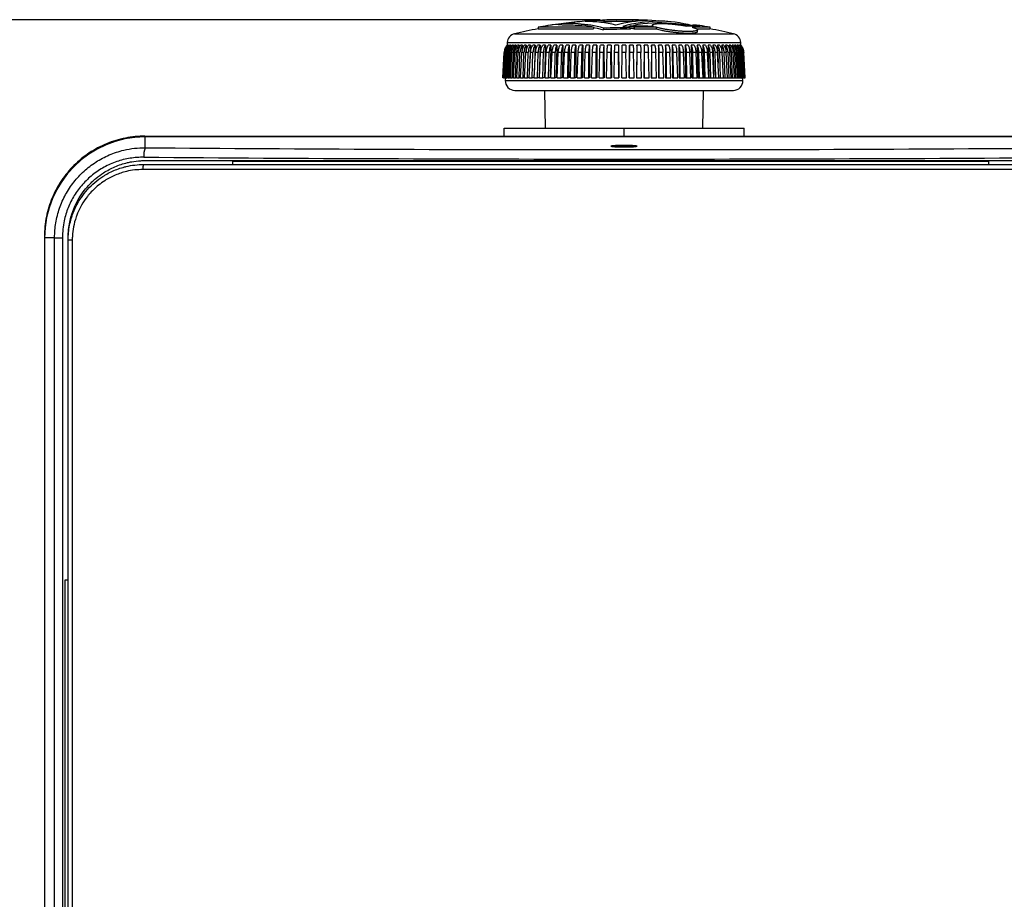
# Model space of a CAD drawing. Units: millimetres. Extents: x 6 to 425, y 6 to 273.
# Drawn here: x 67 to 119, y 99 to 146 of the extents above; entities that cross this region are included whole.
import ezdxf

# ---------------------------------------------------------------- set-up
doc = ezdxf.new("R2010")
doc.units = ezdxf.units.MM
doc.linetypes.add('SLD-Solid', pattern=[0])
doc.layers.add('TITLE', color=250, linetype='SLD-Solid')
doc.styles.add('SLDTEXTSTYLE1', font='TXT', dxfattribs={"width": 0.605})
doc.dimstyles.new('SLDDIMSTYLE0', dxfattribs={"dimtxt": 2.568319, "dimasz": 2.37998, "dimexe": 0, "dimexo": 0.0625, "dimgap": 0.64208, "dimtad": 0, "dimtih": 1, "dimtoh": 1, "dimdec": 1, "dimlfac": 3, "dimrnd": 1e-09, "dimzin": 12, "dimdsep": 46, "dimtxsty": 'SLDTEXTSTYLE1', "dimsah": 1, "dimcen": 0.09, "dimadec": 0, "dimazin": 3, "dimtfac": 1, "dimtdec": 3, "dimtofl": 0, "dimtmove": 0, "dimatfit": 3, "dimfxl": 0, "dimfrac": 2, "dimtolj": 1, "dimtzin": 12, "dimarcsym": 0})

# ---------------------------------------------------------------- blocks, each defined once
blk = doc.blocks.new('_D_5')
at = {"layer": 'TITLE', "color": 7}
for p, q in [((97.338, 146.057), (48.465, 146.057)), ((51.64, 146.057), (51.64, 100.716)), ((47.23, 100.128), (46.348, 100.128)), ((46.348, 100.128), (46.348, 96.184)), ((56.049, 100.128), (56.931, 100.128)), ((56.931, 100.128), (56.931, 96.184)), ((46.348, 96.184), (47.23, 96.184)), ((56.931, 96.184), (56.049, 96.184)), ((51.64, 46.727), (51.64, 92.068)), ((96.947, 46.727), (48.465, 46.727))]:
    blk.add_line(p, q, dxfattribs=at)
for points in [[(51.64, 146.057), (51.243, 143.677), (52.036, 143.677)], [(51.64, 46.727), (52.036, 49.107), (51.243, 49.107)]]:
    blk.add_solid(points, dxfattribs=at)
at = {"layer": 'TITLE', "color": 7, "char_height": 2.6458, "attachment_point": 1, "style": 'SLDTEXTSTYLE1'}
for s, insert in [('11.73', (47.23, 99.594)), ('298', (48.7, 95.479))]:
    blk.add_mtext(s, dxfattribs=dict(at, insert=insert))

msp = doc.modelspace()

# ---------------------------------------------------------------- linework, layer by layer
at = {"color": 7, "linetype": 'SLD-Solid', "lineweight": 25}
for p, q in [((94.058, 145.655), (94.058, 145.57)), ((94.562, 145.741), (94.591, 145.746)), ((94.81, 145.779), (94.81, 145.776)), ((96.986, 145.655), (96.986, 145.57)), ((97.522, 145.609), (97.522, 145.524)), ((98.72, 145.663), (98.857, 145.698)), ((98.857, 145.702), (98.857, 145.641)), ((98.88, 145.697), (98.88, 145.638)), ((98.923, 145.63), (98.923, 145.546)), ((99.136, 145.655), (99.136, 145.57)), ((100.11, 145.771), (100.11, 145.722)), ((100.316, 145.655), (100.316, 145.57)), ((102.224, 145.769), (102.224, 145.726)), ((102.497, 145.43), (102.497, 145.515)), ((102.619, 145.746), (102.608, 145.748)), ((103.157, 145.57), (103.157, 145.655)), ((92.43, 144.852), (92.423, 144.713)), ((104.793, 144.713), (104.786, 144.852)), ((92.441, 144.713), (92.43, 144.713)), ((92.441, 144.713), (92.44, 144.679)), ((92.484, 144.713), (92.46, 144.713)), ((92.484, 144.713), (92.481, 144.656)), ((92.551, 144.713), (92.515, 144.713)), ((92.551, 144.713), (92.547, 144.633)), ((92.641, 144.713), (92.594, 144.713)), ((92.641, 144.713), (92.636, 144.609)), ((92.755, 144.713), (92.697, 144.713)), ((92.755, 144.713), (92.75, 144.584)), ((92.892, 144.713), (92.823, 144.713)), ((92.892, 144.713), (92.886, 144.559)), ((93.052, 144.713), (92.972, 144.713)), ((93.052, 144.713), (93.045, 144.518)), ((93.234, 144.713), (93.143, 144.713)), ((93.234, 144.713), (93.224, 144.433)), ((93.437, 144.713), (93.335, 144.713)), ((93.437, 144.713), (93.424, 144.343)), ((93.66, 144.713), (93.549, 144.713)), ((93.66, 144.713), (93.63, 143.764)), ((93.903, 144.713), (93.782, 144.713)), ((93.903, 144.713), (93.856, 143.112)), ((94.164, 144.713), (94.035, 144.713)), ((94.164, 144.713), (94.119, 142.98)), ((94.443, 144.713), (94.305, 144.713)), ((94.443, 144.713), (94.404, 142.98)), ((94.739, 144.713), (94.593, 144.713)), ((94.739, 144.713), (94.704, 142.98)), ((95.049, 144.713), (94.896, 144.713)), ((95.049, 144.713), (95.021, 142.98)), ((95.374, 144.713), (95.214, 144.713)), ((95.374, 144.713), (95.351, 142.98)), ((95.711, 144.713), (95.545, 144.713)), ((95.711, 144.713), (95.694, 142.98)), ((96.06, 144.713), (95.889, 144.713)), ((96.06, 144.713), (96.049, 142.98)), ((96.419, 144.713), (96.243, 144.713)), ((96.419, 144.713), (96.414, 142.98)), ((96.787, 144.713), (96.607, 144.713)), ((96.787, 144.713), (96.788, 142.98)), ((97.162, 144.713), (96.978, 144.713)), ((97.162, 144.713), (97.168, 142.98)), ((97.542, 144.713), (97.356, 144.713)), ((97.542, 144.713), (97.555, 142.98)), ((97.927, 144.713), (97.739, 144.713)), ((97.927, 144.713), (97.945, 142.98)), ((98.314, 144.713), (98.125, 144.713)), ((98.314, 144.713), (98.338, 142.98)), ((98.702, 144.713), (98.513, 144.713)), ((98.901, 144.713), (98.877, 142.98)), ((99.091, 144.713), (98.901, 144.713)), ((99.289, 144.713), (99.27, 142.98)), ((99.477, 144.713), (99.289, 144.713)), ((99.674, 144.713), (99.661, 142.98)), ((99.86, 144.713), (99.674, 144.713)), ((100.054, 144.713), (100.047, 142.98)), ((100.237, 144.713), (100.054, 144.713)), ((100.429, 144.713), (100.428, 142.98)), ((100.609, 144.713), (100.429, 144.713)), ((100.972, 144.713), (100.796, 144.713)), ((100.796, 144.713), (100.801, 142.98)), ((101.327, 144.713), (101.155, 144.713)), ((101.155, 144.713), (101.166, 142.98)), ((101.67, 144.713), (101.504, 144.713)), ((101.504, 144.713), (101.521, 142.98)), ((102.001, 144.713), (101.842, 144.713)), ((101.842, 144.713), (101.864, 142.98)), ((102.319, 144.713), (102.166, 144.713)), ((102.166, 144.713), (102.195, 142.98)), ((102.623, 144.713), (102.477, 144.713)), ((102.477, 144.713), (102.511, 142.98)), ((102.91, 144.713), (102.772, 144.713)), ((102.772, 144.713), (102.812, 142.98)), ((103.181, 144.713), (103.051, 144.713)), ((103.051, 144.713), (103.096, 142.98)), ((103.433, 144.713), (103.313, 144.713)), ((103.313, 144.713), (103.359, 143.112)), ((103.667, 144.713), (103.555, 144.713)), ((103.555, 144.713), (103.586, 143.764)), ((103.88, 144.713), (103.779, 144.713)), ((103.779, 144.713), (103.791, 144.344)), ((104.073, 144.713), (103.982, 144.713)), ((103.982, 144.713), (103.992, 144.438)), ((104.244, 144.713), (104.163, 144.713)), ((104.163, 144.713), (104.171, 144.527)), ((104.393, 144.713), (104.323, 144.713)), ((104.323, 144.713), (104.33, 144.556)), ((104.519, 144.713), (104.46, 144.713)), ((104.46, 144.713), (104.466, 144.582)), ((104.621, 144.713), (104.574, 144.713)), ((104.574, 144.713), (104.578, 144.625)), ((104.7, 144.713), (104.665, 144.713)), ((104.665, 144.713), (104.669, 144.631)), ((104.755, 144.713), (104.731, 144.713)), ((104.731, 144.713), (104.734, 144.665)), ((104.786, 144.713), (104.774, 144.713)), ((104.774, 144.713), (104.776, 144.678)), ((104.793, 144.713), (104.792, 144.713)), ((92.198, 142.98), (92.268, 144.319)), ((92.203, 142.98), (92.275, 144.319)), ((92.219, 142.98), (92.287, 144.319)), ((92.233, 142.98), (92.306, 144.319)), ((92.264, 142.98), (92.331, 144.319)), ((92.288, 142.98), (92.362, 144.319)), ((92.335, 142.98), (92.4, 144.319)), ((92.369, 142.98), (92.442, 144.319)), ((92.431, 142.98), (92.493, 144.319)), ((92.473, 142.98), (92.547, 144.319)), ((92.551, 142.98), (92.61, 144.319)), ((92.602, 142.98), (92.676, 144.319)), ((92.694, 142.98), (92.751, 144.319)), ((92.755, 142.98), (92.829, 144.319)), ((92.861, 142.98), (92.915, 144.319)), ((92.931, 142.98), (93.004, 144.319)), ((93.051, 142.98), (93.102, 144.319)), ((93.129, 142.98), (93.201, 144.319)), ((93.263, 142.98), (93.31, 144.319)), ((93.349, 142.98), (93.419, 144.319)), ((93.496, 142.98), (93.539, 144.319)), ((93.589, 142.98), (93.658, 144.319)), ((93.749, 142.98), (93.788, 144.319)), ((93.85, 142.98), (93.917, 144.319)), ((94.021, 142.98), (94.056, 144.319)), ((94.129, 142.98), (94.194, 144.319)), ((94.311, 142.98), (94.342, 144.319)), ((94.426, 142.98), (94.489, 144.319)), ((94.618, 142.98), (94.645, 144.319)), ((94.739, 142.98), (94.799, 144.319)), ((94.941, 142.98), (94.964, 144.319)), ((95.068, 142.98), (95.125, 144.319)), ((95.279, 142.98), (95.297, 144.319)), ((95.41, 142.98), (95.465, 144.319)), ((95.629, 142.98), (95.643, 144.319)), ((95.766, 142.98), (95.817, 144.319)), ((95.992, 142.98), (96.001, 144.319)), ((96.132, 142.98), (96.18, 144.319)), ((96.364, 142.98), (96.369, 144.319)), ((96.508, 142.98), (96.552, 144.319)), ((96.746, 142.98), (96.745, 144.319)), ((96.893, 142.98), (96.933, 144.319)), ((97.135, 142.98), (97.13, 144.319)), ((97.284, 142.98), (97.32, 144.319)), ((97.529, 142.98), (97.52, 144.319)), ((97.68, 142.98), (97.712, 144.319)), ((97.928, 142.98), (97.914, 144.319)), ((98.081, 142.98), (98.108, 144.319)), ((98.33, 142.98), (98.311, 144.319)), ((98.483, 142.98), (98.506, 144.319)), ((98.733, 142.98), (98.709, 144.319)), ((98.885, 142.98), (98.904, 144.319)), ((99.135, 142.98), (99.107, 144.319)), ((99.287, 142.98), (99.301, 144.319)), ((99.535, 142.98), (99.503, 144.319)), ((99.686, 142.98), (99.696, 144.319)), ((99.932, 142.98), (99.895, 144.319)), ((100.081, 142.98), (100.086, 144.319)), ((100.323, 142.98), (100.283, 144.319)), ((100.469, 142.98), (100.47, 144.319)), ((100.707, 142.98), (100.663, 144.319)), ((100.851, 142.98), (100.847, 144.319)), ((101.083, 142.98), (101.036, 144.319)), ((101.224, 142.98), (101.215, 144.319)), ((101.45, 142.98), (101.399, 144.319)), ((101.586, 142.98), (101.573, 144.319)), ((101.805, 142.98), (101.751, 144.319)), ((101.937, 142.98), (101.919, 144.319)), ((102.148, 142.98), (102.09, 144.319)), ((102.274, 142.98), (102.252, 144.319)), ((102.476, 142.98), (102.416, 144.319)), ((102.597, 142.98), (102.57, 144.319)), ((102.79, 142.98), (102.727, 144.319)), ((102.904, 142.98), (102.873, 144.319)), ((103.086, 142.98), (103.021, 144.319)), ((103.194, 142.98), (103.159, 144.319)), ((103.366, 142.98), (103.298, 144.319)), ((103.467, 142.98), (103.427, 144.319)), ((103.626, 142.98), (103.557, 144.319)), ((103.72, 142.98), (103.677, 144.319)), ((103.867, 142.98), (103.796, 144.319)), ((103.952, 142.98), (103.906, 144.319)), ((104.086, 142.98), (104.015, 144.319)), ((104.164, 142.98), (104.114, 144.319)), ((104.285, 142.98), (104.212, 144.319)), ((104.354, 142.98), (104.3, 144.319)), ((104.46, 142.98), (104.387, 144.319)), ((104.521, 142.98), (104.464, 144.319)), ((104.613, 142.98), (104.539, 144.319)), ((104.665, 142.98), (104.605, 144.319)), ((104.742, 142.98), (104.668, 144.319)), ((104.785, 142.98), (104.723, 144.319)), ((104.847, 142.98), (104.773, 144.319)), ((104.88, 142.98), (104.816, 144.319)), ((104.927, 142.98), (104.854, 144.319)), ((104.951, 142.98), (104.884, 144.319)), ((104.982, 142.98), (104.91, 144.319)), ((104.997, 142.98), (104.928, 144.319)), ((105.012, 142.98), (104.941, 144.319)), ((105.017, 142.98), (104.947, 144.319)), ((92.203, 142.98), (92.198, 142.98)), ((92.203, 142.98), (92.219, 142.98)), ((92.233, 142.98), (92.219, 142.98)), ((92.233, 142.98), (92.264, 142.98)), ((92.288, 142.98), (92.264, 142.98)), ((92.288, 142.98), (92.335, 142.98)), ((92.332, 142.98), (92.324, 142.839)), ((92.369, 142.98), (92.335, 142.98)), ((92.369, 142.98), (92.431, 142.98)), ((92.473, 142.98), (92.431, 142.98)), ((92.473, 142.98), (92.551, 142.98)), ((92.602, 142.98), (92.551, 142.98)), ((92.602, 142.98), (92.694, 142.98)), ((92.755, 142.98), (92.694, 142.98)), ((92.755, 142.98), (92.861, 142.98)), ((92.931, 142.98), (92.861, 142.98)), ((92.931, 142.98), (93.051, 142.98)), ((93.129, 142.98), (93.051, 142.98)), ((93.129, 142.98), (93.263, 142.98)), ((93.349, 142.98), (93.263, 142.98)), ((93.349, 142.98), (93.496, 142.98)), ((93.589, 142.98), (93.496, 142.98)), ((93.589, 142.98), (93.749, 142.98)), ((93.85, 142.98), (93.749, 142.98)), ((93.85, 142.98), (94.021, 142.98)), ((94.119, 142.98), (94.021, 142.98)), ((94.129, 142.98), (94.311, 142.98)), ((94.404, 142.98), (94.311, 142.98)), ((94.426, 142.98), (94.618, 142.98)), ((94.704, 142.98), (94.618, 142.98)), ((94.739, 142.98), (94.941, 142.98)), ((95.021, 142.98), (94.941, 142.98)), ((95.068, 142.98), (95.279, 142.98)), ((95.351, 142.98), (95.279, 142.98)), ((95.41, 142.98), (95.629, 142.98)), ((95.694, 142.98), (95.629, 142.98)), ((95.766, 142.98), (95.992, 142.98)), ((96.049, 142.98), (95.992, 142.98)), ((96.132, 142.98), (96.364, 142.98)), ((96.414, 142.98), (96.364, 142.98)), ((96.508, 142.98), (96.746, 142.98)), ((96.788, 142.98), (96.746, 142.98)), ((96.893, 142.98), (97.135, 142.98)), ((97.168, 142.98), (97.135, 142.98)), ((97.284, 142.98), (97.529, 142.98)), ((97.555, 142.98), (97.529, 142.98)), ((97.68, 142.98), (97.928, 142.98)), ((97.945, 142.98), (97.928, 142.98)), ((98.081, 142.98), (98.33, 142.98)), ((98.338, 142.98), (98.33, 142.98)), ((98.483, 142.98), (98.733, 142.98)), ((98.877, 142.98), (98.885, 142.98)), ((98.885, 142.98), (99.135, 142.98)), ((99.27, 142.98), (99.287, 142.98)), ((99.287, 142.98), (99.535, 142.98)), ((99.661, 142.98), (99.686, 142.98)), ((99.686, 142.98), (99.932, 142.98)), ((100.047, 142.98), (100.081, 142.98)), ((100.081, 142.98), (100.323, 142.98)), ((100.428, 142.98), (100.469, 142.98)), ((100.469, 142.98), (100.707, 142.98)), ((100.801, 142.98), (100.851, 142.98)), ((100.851, 142.98), (101.083, 142.98)), ((101.166, 142.98), (101.224, 142.98)), ((101.224, 142.98), (101.45, 142.98)), ((101.521, 142.98), (101.586, 142.98)), ((101.586, 142.98), (101.805, 142.98)), ((101.864, 142.98), (101.937, 142.98)), ((101.937, 142.98), (102.148, 142.98)), ((102.195, 142.98), (102.274, 142.98)), ((102.274, 142.98), (102.476, 142.98)), ((102.511, 142.98), (102.597, 142.98)), ((102.597, 142.98), (102.79, 142.98)), ((102.812, 142.98), (102.904, 142.98)), ((102.904, 142.98), (103.086, 142.98)), ((103.096, 142.98), (103.194, 142.98)), ((103.194, 142.98), (103.366, 142.98)), ((103.366, 142.98), (103.467, 142.98)), ((103.467, 142.98), (103.626, 142.98)), ((103.626, 142.98), (103.72, 142.98)), ((103.72, 142.98), (103.867, 142.98)), ((103.867, 142.98), (103.952, 142.98)), ((103.952, 142.98), (104.086, 142.98)), ((104.086, 142.98), (104.164, 142.98)), ((104.164, 142.98), (104.285, 142.98)), ((104.285, 142.98), (104.354, 142.98)), ((104.354, 142.98), (104.46, 142.98)), ((104.46, 142.98), (104.521, 142.98)), ((104.521, 142.98), (104.613, 142.98)), ((104.613, 142.98), (104.665, 142.98)), ((104.665, 142.98), (104.742, 142.98)), ((104.742, 142.98), (104.785, 142.98)), ((104.785, 142.98), (104.847, 142.98)), ((104.847, 142.98), (104.88, 142.98)), ((104.88, 142.98), (104.927, 142.98)), ((104.891, 142.839), (104.884, 142.98)), ((104.927, 142.98), (104.951, 142.98)), ((104.951, 142.98), (104.982, 142.98)), ((104.982, 142.98), (104.997, 142.98)), ((104.997, 142.98), (105.012, 142.98)), ((105.012, 142.98), (105.017, 142.98)), ((92.824, 142.313), (104.392, 142.313)), ((94.406, 142.313), (94.441, 140.313)), ((102.774, 140.313), (102.809, 142.313)), ((92.258, 139.892), (92.258, 140.313)), ((92.258, 140.313), (98.608, 140.313)), ((98.608, 140.313), (104.958, 140.313)), ((104.958, 139.892), (104.958, 140.313)), ((73.257, 139.892), (123.959, 139.892)), ((123.941, 139.85), (73.274, 139.85)), ((73.274, 139.279), (73.274, 139.85)), ((98.608, 139.342), (98.006, 139.342)), ((99.202, 139.342), (98.608, 139.342)), ((73.274, 138.6), (123.941, 138.6)), ((81.78, 138.559), (81.774, 138.6)), ((82.108, 138.6), (82.102, 138.559)), ((88.446, 138.559), (88.441, 138.6)), ((88.774, 138.6), (88.769, 138.559)), ((98.344, 138.6), (98.386, 138.575)), ((98.963, 138.575), (98.921, 138.6)), ((108.446, 138.559), (108.441, 138.6)), ((108.774, 138.6), (108.769, 138.559)), ((115.113, 138.559), (115.108, 138.6)), ((115.441, 138.6), (115.436, 138.559)), ((124.066, 138.125), (73.15, 138.125)), ((73.191, 138.392), (124.024, 138.392)), ((77.888, 138.559), (77.888, 138.392)), ((77.888, 138.559), (117.888, 138.559)), ((98.386, 138.583), (98.386, 138.559)), ((98.96, 138.575), (98.972, 138.566)), ((98.972, 138.559), (98.972, 138.566)), ((117.888, 138.559), (117.888, 138.392)), ((67.941, 134.585), (67.941, 134.517)), ((68.475, 134.517), (67.941, 134.517)), ((67.941, 134.517), (67.941, 58.267)), ((68.475, 134.517), (68.885, 134.517)), ((68.475, 58.267), (68.475, 134.517)), ((68.885, 134.517), (68.885, 58.267)), ((69.191, 134.392), (69.191, 134.517)), ((69.41, 134.392), (69.191, 134.392)), ((69.191, 58.392), (69.191, 134.392)), ((69.41, 134.392), (69.41, 58.392)), ((69.191, 116.392), (69.024, 116.392)), ((69.024, 116.392), (69.024, 76.392))]:
    msp.add_line(p, q, dxfattribs=at)
at = {"color": 8, "linetype": 'SLD-Solid', "lineweight": 25}
for p, q in [((92.43, 144.852), (104.786, 144.852)), ((92.816, 145.313), (104.4, 145.313)), ((92.324, 142.839), (104.891, 142.839)), ((98.608, 139.892), (98.608, 140.313))]:
    msp.add_line(p, q, dxfattribs=at)
at = {"color": 7, "linetype": 'SLD-Solid', "lineweight": 25, "flags": 128}
for points in [[(100.087, 146.014), (100.292, 146.007), (100.415, 145.999)], [(96.986, 145.652), (97.185, 145.61), (97.522, 145.524)]]:
    msp.add_lwpolyline(points, dxfattribs=at)
at = {"color": 7, "linetype": 'SLD-Solid', "lineweight": 25}
for centre, radius, start, end in [((98.608, 120.485), 25.578, 95.9321, 98.4298), ((96.604, 139.77), 6.189, 93.0775, 95.9343), ((98.608, 120.485), 25.572, 86.6845, 95.241), ((98.608, 120.485), 25.557, 87.1993, 94.6113), ((96.614, 139.464), 6.495, 76.0704, 90.5404), ((98.608, 120.485), 25.474, 88.9022, 92.9666), ((99.995, 139.132), 6.881, 91.1557, 105.3137), ((100.45, 139.179), 6.793, 74.8649, 106.2662), ((100.45, 139.18), 6.709, 84.3943, 101.5061), ((98.608, 120.485), 25.578, 84.3961, 85.9485), ((98.608, 120.485), 25.495, 100.2759, 103.1316), ((98.608, 120.485), 25.578, 99.1, 100.2286), ((95.562, 139.516), 6.304, 94.0469, 98.8544), ((95.882, 138.891), 6.971, 98.8446, 99.697), ((95.779, 139.54), 6.314, 73.9775, 98.8272), ((95.528, 139.373), 6.449, 76.9281, 82.3861), ((98.608, 120.485), 25.147, 89.281, 92.4746), ((98.608, 120.485), 25.063, 89.2785, 92.4829), ((96.422, 135.805), 10.121, 77.0206, 77.8792), ((96.41, 130.806), 15.036, 80.3765, 81.2572), ((100.761, 138.764), 7.195, 104.4895, 105.3465), ((96.574, 130.818), 15.057, 80.2031, 81.1885), ((96.573, 130.777), 15.014, 80.1708, 80.9924), ((98.608, 120.485), 25.495, 81.9581, 84.3777), ((98.608, 120.485), 25.578, 79.7569, 81.0031), ((98.608, 120.485), 25.495, 76.8684, 79.7279), ((92.929, 144.826), 0.5, 103.1316, 177), ((104.286, 144.826), 0.5, 3, 76.8684), ((92.824, 142.813), 0.5, 177, 270), ((104.392, 142.813), 0.5, 270, 3), ((73.274, 134.517), 5.333, 90, 180), ((74.179, 138.885), 0.986, 156.4806, 186.1592), ((73.609, 138.19), 0.464, 154.2505, 188.0579)]:
    msp.add_arc(centre, radius, start, end, dxfattribs=at)
for centre, major_axis, ratio in [((98.608, 147.885), (166.167, 0), 0.052408), ((98.608, 147.386), (166.667, 0), 0.052251)]:
    msp.add_ellipse(centre, major_axis=major_axis, ratio=ratio, start_param=4.559335, end_param=4.865443, dxfattribs=at)
for points, knots in [([(96.986, 145.655), (96.755, 145.655), (96.286, 145.655), (95.663, 145.655), (95.114, 145.655), (94.673, 145.655), (94.333, 145.655), (94.131, 145.655), (94.041, 145.655), (94.063, 145.655), (94.066, 145.655)], [0, 0, 0, 0, 0.13784, 0.279705, 0.417545, 0.559404, 0.697234, 0.839078, 0.982205, 1, 1, 1, 1]), ([(94.06, 145.57), (94.059, 145.57), (94.054, 145.57), (94.076, 145.57), (94.143, 145.57), (94.278, 145.57), (94.473, 145.57), (94.708, 145.57), (94.998, 145.57), (95.338, 145.57), (95.621, 145.57), (95.928, 145.57), (96.259, 145.57), (96.611, 145.57), (96.861, 145.57), (96.986, 145.57)], [0, 0, 0, 0, 0.008222, 0.078892, 0.150086, 0.288301, 0.358464, 0.429654, 0.567878, 0.638046, 0.709244, 0.780537, 0.85236, 0.925884, 1, 1, 1, 1]), ([(95.117, 145.805), (95.166, 145.802), (95.261, 145.796), (95.539, 145.786), (95.9, 145.776), (96.22, 145.769), (96.382, 145.765)], [0, 0, 0, 0, 0.25301, 0.494315, 0.742616, 1, 1, 1, 1]), ([(98.88, 145.697), (98.876, 145.698), (98.87, 145.699), (98.862, 145.701), (98.859, 145.702), (98.857, 145.702)], [0, 0, 0, 0, 0.499988, 0.749994, 1, 1, 1, 1]), ([(98.961, 145.73), (99.063, 145.729), (99.267, 145.727), (99.569, 145.725), (99.866, 145.723), (100.057, 145.722), (100.153, 145.722)], [0, 0, 0, 0, 0.251109, 0.502225, 0.750304, 1, 1, 1, 1]), ([(100.316, 145.655), (100.22, 145.655), (100.028, 145.655), (99.733, 145.655), (99.436, 145.655), (99.236, 145.655), (99.136, 145.655)], [0, 0, 0, 0, 0.252213, 0.504425, 0.751664, 1, 1, 1, 1]), ([(99.136, 145.57), (99.237, 145.57), (99.441, 145.57), (99.74, 145.57), (100.033, 145.57), (100.221, 145.57), (100.316, 145.57)], [0, 0, 0, 0, 0.252213, 0.504425, 0.751664, 1, 1, 1, 1]), ([(100.153, 145.722), (100.145, 145.727), (100.129, 145.738), (100.115, 145.753), (100.109, 145.768), (100.111, 145.782), (100.122, 145.795), (100.142, 145.807), (100.17, 145.818), (100.218, 145.83), (100.282, 145.84), (100.359, 145.847), (100.445, 145.852), (100.544, 145.855), (100.654, 145.854), (100.769, 145.851), (100.92, 145.844), (101.111, 145.83), (101.277, 145.815), (101.412, 145.799), (101.514, 145.787), (101.617, 145.772), (101.719, 145.757), (101.82, 145.74), (101.884, 145.728), (101.916, 145.722)], [0, 0, 0, 0, 0.035139, 0.07052, 0.106665, 0.143073, 0.178212, 0.213602, 0.249789, 0.286258, 0.355535, 0.390689, 0.426341, 0.496411, 0.532025, 0.568201, 0.635597, 0.704801, 0.775006, 0.810669, 0.846859, 0.88437, 0.92218, 0.960928, 1, 1, 1, 1]), ([(102.213, 145.655), (102.234, 145.649), (102.276, 145.637), (102.331, 145.619), (102.38, 145.601), (102.42, 145.584), (102.452, 145.566), (102.476, 145.55), (102.491, 145.534), (102.498, 145.518), (102.495, 145.504), (102.484, 145.491), (102.463, 145.479), (102.424, 145.464), (102.37, 145.453), (102.303, 145.444), (102.245, 145.439), (102.18, 145.435), (102.108, 145.432), (102.029, 145.431), (101.919, 145.432), (101.773, 145.437), (101.587, 145.449), (101.424, 145.463), (101.291, 145.476), (101.157, 145.491), (101.025, 145.509), (100.897, 145.529), (100.774, 145.549), (100.659, 145.571), (100.553, 145.593), (100.471, 145.612), (100.39, 145.633), (100.34, 145.648), (100.316, 145.655)], [0, 0, 0, 0, 0.026113, 0.052415, 0.079299, 0.106379, 0.132491, 0.158777, 0.185628, 0.21268, 0.23885, 0.265221, 0.292236, 0.319472, 0.369451, 0.395044, 0.420813, 0.44664, 0.472659, 0.499315, 0.526204, 0.575033, 0.625184, 0.675882, 0.701871, 0.728052, 0.779443, 0.805547, 0.832038, 0.882555, 0.908413, 0.934443, 0.967041, 1, 1, 1, 1]), ([(100.316, 145.57), (100.356, 145.558), (100.438, 145.534), (100.594, 145.499), (100.77, 145.464), (100.961, 145.433), (101.165, 145.405), (101.368, 145.382), (101.569, 145.365), (101.759, 145.353), (101.942, 145.346), (102.103, 145.346), (102.239, 145.352), (102.347, 145.363), (102.431, 145.38), (102.481, 145.402), (102.502, 145.419), (102.496, 145.43), (102.496, 145.43)], [0, 0, 0, 0, 0.067048, 0.136073, 0.203105, 0.27205, 0.339286, 0.408706, 0.472707, 0.538423, 0.604681, 0.673078, 0.735719, 0.800066, 0.86488, 0.931504, 0.997064, 1, 1, 1, 1]), ([(101.916, 145.722), (101.974, 145.723), (102.093, 145.724), (102.243, 145.726), (102.372, 145.729), (102.475, 145.732), (102.552, 145.735), (102.602, 145.738), (102.625, 145.741), (102.622, 145.743), (102.621, 145.744)], [0, 0, 0, 0, 0.133351, 0.26763, 0.404845, 0.543065, 0.676418, 0.810686, 0.94788, 1, 1, 1, 1]), ([(103.156, 145.655), (103.156, 145.655), (103.161, 145.655), (103.137, 145.655), (103.075, 145.655), (102.991, 145.655), (102.874, 145.655), (102.725, 145.655), (102.544, 145.655), (102.377, 145.655), (102.268, 145.655), (102.213, 145.655)], [0, 0, 0, 0, 0.009181, 0.170619, 0.301477, 0.427777, 0.523635, 0.684989, 0.815765, 0.907714, 1, 1, 1, 1]), ([(102.589, 145.75), (102.573, 145.752), (102.539, 145.755), (102.454, 145.759), (102.35, 145.764), (102.264, 145.767), (102.224, 145.769)], [0, 0, 0, 0, 0.253938, 0.513415, 0.774795, 1, 1, 1, 1]), ([(102.443, 145.57), (102.505, 145.57), (102.634, 145.57), (102.796, 145.57), (102.933, 145.57), (103.037, 145.57), (103.11, 145.57), (103.152, 145.57), (103.153, 145.57), (103.154, 145.57)], [0, 0, 0, 0, 0.137436, 0.287906, 0.439491, 0.585734, 0.732979, 0.883419, 1, 1, 1, 1]), ([(92.423, 144.713), (92.382, 144.654), (92.298, 144.535), (92.278, 144.391), (92.268, 144.319)], [0, 0, 0, 0, 0.499668, 1, 1, 1, 1]), ([(92.275, 144.319), (92.285, 144.394), (92.306, 144.538), (92.39, 144.657), (92.43, 144.713)], [0, 0, 0, 0, 0.522955, 1, 1, 1, 1]), ([(92.441, 144.713), (92.4, 144.654), (92.316, 144.535), (92.297, 144.391), (92.287, 144.319)], [0, 0, 0, 0, 0.499668, 1, 1, 1, 1]), ([(92.306, 144.319), (92.316, 144.394), (92.337, 144.538), (92.42, 144.657), (92.46, 144.713)], [0, 0, 0, 0, 0.522955, 1, 1, 1, 1]), ([(92.484, 144.713), (92.443, 144.654), (92.36, 144.535), (92.341, 144.391), (92.331, 144.319)], [0, 0, 0, 0, 0.499668, 1, 1, 1, 1]), ([(92.362, 144.319), (92.372, 144.394), (92.393, 144.538), (92.476, 144.657), (92.515, 144.713)], [0, 0, 0, 0, 0.522955, 1, 1, 1, 1]), ([(92.551, 144.713), (92.51, 144.654), (92.428, 144.535), (92.409, 144.391), (92.4, 144.319)], [0, 0, 0, 0, 0.499668, 1, 1, 1, 1]), ([(92.442, 144.319), (92.453, 144.394), (92.473, 144.538), (92.555, 144.657), (92.594, 144.713)], [0, 0, 0, 0, 0.522955, 1, 1, 1, 1]), ([(92.641, 144.713), (92.601, 144.654), (92.52, 144.535), (92.502, 144.391), (92.493, 144.319)], [0, 0, 0, 0, 0.499668, 1, 1, 1, 1]), ([(92.547, 144.319), (92.558, 144.394), (92.578, 144.538), (92.658, 144.657), (92.697, 144.713)], [0, 0, 0, 0, 0.522955, 1, 1, 1, 1]), ([(92.755, 144.713), (92.716, 144.654), (92.637, 144.535), (92.619, 144.391), (92.61, 144.319)], [0, 0, 0, 0, 0.499668, 1, 1, 1, 1]), ([(92.676, 144.319), (92.687, 144.394), (92.706, 144.538), (92.785, 144.657), (92.823, 144.713)], [0, 0, 0, 0, 0.522955, 1, 1, 1, 1]), ([(92.892, 144.713), (92.854, 144.654), (92.777, 144.535), (92.76, 144.391), (92.751, 144.319)], [0, 0, 0, 0, 0.499668, 1, 1, 1, 1]), ([(92.829, 144.319), (92.839, 144.394), (92.858, 144.538), (92.935, 144.657), (92.972, 144.713)], [0, 0, 0, 0, 0.522955, 1, 1, 1, 1]), ([(93.052, 144.713), (93.015, 144.654), (92.94, 144.535), (92.923, 144.391), (92.915, 144.319)], [0, 0, 0, 0, 0.499668, 1, 1, 1, 1]), ([(93.004, 144.319), (93.014, 144.394), (93.032, 144.538), (93.107, 144.657), (93.143, 144.713)], [0, 0, 0, 0, 0.522955, 1, 1, 1, 1]), ([(93.234, 144.713), (93.198, 144.654), (93.126, 144.535), (93.11, 144.391), (93.102, 144.319)], [0, 0, 0, 0, 0.499668, 1, 1, 1, 1]), ([(93.201, 144.319), (93.21, 144.394), (93.229, 144.538), (93.301, 144.657), (93.335, 144.713)], [0, 0, 0, 0, 0.522955, 1, 1, 1, 1]), ([(93.437, 144.713), (93.402, 144.654), (93.333, 144.535), (93.317, 144.391), (93.31, 144.319)], [0, 0, 0, 0, 0.499668, 1, 1, 1, 1]), ([(93.419, 144.319), (93.429, 144.394), (93.447, 144.538), (93.516, 144.657), (93.549, 144.713)], [0, 0, 0, 0, 0.522955, 1, 1, 1, 1]), ([(93.66, 144.713), (93.627, 144.654), (93.56, 144.535), (93.546, 144.391), (93.539, 144.319)], [0, 0, 0, 0, 0.4996678, 1, 1, 1, 1]), ([(93.658, 144.319), (93.667, 144.394), (93.685, 144.538), (93.751, 144.657), (93.782, 144.713)], [0, 0, 0, 0, 0.522955, 1, 1, 1, 1]), ([(93.903, 144.713), (93.871, 144.654), (93.808, 144.535), (93.795, 144.391), (93.788, 144.319)], [0, 0, 0, 0, 0.499668, 1, 1, 1, 1]), ([(93.917, 144.319), (93.926, 144.394), (93.942, 144.538), (94.005, 144.657), (94.035, 144.713)], [0, 0, 0, 0, 0.522955, 1, 1, 1, 1]), ([(94.164, 144.713), (94.135, 144.654), (94.075, 144.535), (94.062, 144.391), (94.056, 144.319)], [0, 0, 0, 0, 0.4996678, 1, 1, 1, 1]), ([(94.194, 144.319), (94.202, 144.394), (94.218, 144.538), (94.277, 144.657), (94.305, 144.713)], [0, 0, 0, 0, 0.522955, 1, 1, 1, 1]), ([(94.443, 144.713), (94.415, 144.654), (94.36, 144.535), (94.348, 144.391), (94.342, 144.319)], [0, 0, 0, 0, 0.499668, 1, 1, 1, 1]), ([(94.489, 144.319), (94.496, 144.394), (94.511, 144.538), (94.566, 144.657), (94.593, 144.713)], [0, 0, 0, 0, 0.522955, 1, 1, 1, 1]), ([(94.739, 144.713), (94.713, 144.654), (94.661, 144.535), (94.651, 144.391), (94.645, 144.319)], [0, 0, 0, 0, 0.499668, 1, 1, 1, 1]), ([(94.799, 144.319), (94.807, 144.394), (94.821, 144.538), (94.872, 144.657), (94.896, 144.713)], [0, 0, 0, 0, 0.522955, 1, 1, 1, 1]), ([(95.049, 144.713), (95.026, 144.654), (94.978, 144.535), (94.969, 144.391), (94.964, 144.319)], [0, 0, 0, 0, 0.499668, 1, 1, 1, 1]), ([(95.125, 144.319), (95.132, 144.394), (95.145, 144.538), (95.192, 144.657), (95.214, 144.713)], [0, 0, 0, 0, 0.522955, 1, 1, 1, 1]), ([(95.374, 144.713), (95.352, 144.654), (95.309, 144.535), (95.301, 144.391), (95.297, 144.319)], [0, 0, 0, 0, 0.499668, 1, 1, 1, 1]), ([(95.465, 144.319), (95.471, 144.394), (95.483, 144.538), (95.525, 144.657), (95.545, 144.713)], [0, 0, 0, 0, 0.522955, 1, 1, 1, 1]), ([(95.711, 144.713), (95.692, 144.654), (95.654, 144.535), (95.646, 144.391), (95.643, 144.319)], [0, 0, 0, 0, 0.4996678, 1, 1, 1, 1]), ([(95.817, 144.319), (95.822, 144.394), (95.833, 144.538), (95.871, 144.657), (95.889, 144.713)], [0, 0, 0, 0, 0.522955, 1, 1, 1, 1]), ([(96.06, 144.713), (96.043, 144.654), (96.01, 144.535), (96.004, 144.391), (96.001, 144.319)], [0, 0, 0, 0, 0.4996678, 1, 1, 1, 1]), ([(96.18, 144.319), (96.185, 144.394), (96.194, 144.538), (96.227, 144.657), (96.243, 144.713)], [0, 0, 0, 0, 0.522955, 1, 1, 1, 1]), ([(96.419, 144.713), (96.405, 144.654), (96.376, 144.535), (96.371, 144.391), (96.369, 144.319)], [0, 0, 0, 0, 0.499668, 1, 1, 1, 1]), ([(96.552, 144.319), (96.557, 144.394), (96.565, 144.538), (96.593, 144.657), (96.607, 144.713)], [0, 0, 0, 0, 0.522955, 1, 1, 1, 1]), ([(96.787, 144.713), (96.775, 144.654), (96.751, 144.535), (96.747, 144.391), (96.745, 144.319)], [0, 0, 0, 0, 0.499668, 1, 1, 1, 1]), ([(96.933, 144.319), (96.937, 144.394), (96.944, 144.538), (96.967, 144.657), (96.978, 144.713)], [0, 0, 0, 0, 0.522955, 1, 1, 1, 1]), ([(97.162, 144.713), (97.152, 144.654), (97.133, 144.535), (97.131, 144.391), (97.13, 144.319)], [0, 0, 0, 0, 0.499668, 1, 1, 1, 1]), ([(97.32, 144.319), (97.323, 144.394), (97.33, 144.538), (97.347, 144.657), (97.356, 144.713)], [0, 0, 0, 0, 0.522955, 1, 1, 1, 1]), ([(97.542, 144.713), (97.535, 144.654), (97.521, 144.535), (97.52, 144.391), (97.52, 144.319)], [0, 0, 0, 0, 0.499668, 1, 1, 1, 1]), ([(97.712, 144.319), (97.713, 144.356), (97.716, 144.431), (97.722, 144.535), (97.729, 144.631), (97.736, 144.685), (97.739, 144.713)], [0, 0, 0, 0, 0.257815, 0.523104, 0.75872, 1, 1, 1, 1]), ([(97.927, 144.713), (97.924, 144.685), (97.92, 144.628), (97.916, 144.531), (97.914, 144.427), (97.914, 144.355), (97.914, 144.319)], [0, 0, 0, 0, 0.246574, 0.499667, 0.746565, 1, 1, 1, 1]), ([(98.108, 144.319), (98.109, 144.356), (98.111, 144.431), (98.115, 144.535), (98.119, 144.631), (98.123, 144.685), (98.125, 144.713)], [0, 0, 0, 0, 0.257815, 0.523104, 0.75872, 1, 1, 1, 1]), ([(98.314, 144.713), (98.313, 144.685), (98.311, 144.628), (98.31, 144.531), (98.31, 144.427), (98.311, 144.355), (98.311, 144.319)], [0, 0, 0, 0, 0.246574, 0.499667, 0.746565, 1, 1, 1, 1]), ([(98.506, 144.319), (98.507, 144.391), (98.51, 144.535), (98.512, 144.653), (98.513, 144.713)], [0, 0, 0, 0, 0.498269, 1, 1, 1, 1]), ([(98.702, 144.713), (98.704, 144.654), (98.706, 144.535), (98.708, 144.391), (98.709, 144.319)], [0, 0, 0, 0, 0.499668, 1, 1, 1, 1]), ([(98.904, 144.319), (98.905, 144.394), (98.906, 144.538), (98.903, 144.657), (98.901, 144.713)], [0, 0, 0, 0, 0.522955, 1, 1, 1, 1]), ([(99.091, 144.713), (99.094, 144.654), (99.102, 144.535), (99.105, 144.391), (99.107, 144.319)], [0, 0, 0, 0, 0.499668, 1, 1, 1, 1]), ([(99.301, 144.319), (99.301, 144.394), (99.301, 144.538), (99.293, 144.657), (99.289, 144.713)], [0, 0, 0, 0, 0.522955, 1, 1, 1, 1]), ([(99.477, 144.713), (99.483, 144.654), (99.496, 144.535), (99.501, 144.391), (99.503, 144.319)], [0, 0, 0, 0, 0.499668, 1, 1, 1, 1]), ([(99.696, 144.319), (99.695, 144.394), (99.694, 144.538), (99.68, 144.657), (99.674, 144.713)], [0, 0, 0, 0, 0.522955, 1, 1, 1, 1]), ([(99.86, 144.713), (99.868, 144.654), (99.886, 144.535), (99.892, 144.391), (99.895, 144.319)], [0, 0, 0, 0, 0.499668, 1, 1, 1, 1]), ([(100.086, 144.319), (100.084, 144.394), (100.082, 144.538), (100.063, 144.657), (100.054, 144.713)], [0, 0, 0, 0, 0.522955, 1, 1, 1, 1]), ([(100.237, 144.713), (100.249, 144.654), (100.272, 144.535), (100.279, 144.391), (100.283, 144.319)], [0, 0, 0, 0, 0.499668, 1, 1, 1, 1]), ([(100.47, 144.319), (100.468, 144.394), (100.464, 144.538), (100.44, 144.657), (100.429, 144.713)], [0, 0, 0, 0, 0.522955, 1, 1, 1, 1]), ([(100.609, 144.713), (100.623, 144.654), (100.651, 144.535), (100.659, 144.391), (100.663, 144.319)], [0, 0, 0, 0, 0.499668, 1, 1, 1, 1]), ([(100.847, 144.319), (100.844, 144.394), (100.839, 144.538), (100.81, 144.657), (100.796, 144.713)], [0, 0, 0, 0, 0.522955, 1, 1, 1, 1]), ([(100.972, 144.713), (100.989, 144.654), (101.022, 144.535), (101.031, 144.391), (101.036, 144.319)], [0, 0, 0, 0, 0.4996678, 1, 1, 1, 1]), ([(101.215, 144.319), (101.212, 144.394), (101.205, 144.538), (101.171, 144.657), (101.155, 144.713)], [0, 0, 0, 0, 0.522955, 1, 1, 1, 1]), ([(101.327, 144.713), (101.345, 144.654), (101.383, 144.535), (101.393, 144.391), (101.399, 144.319)], [0, 0, 0, 0, 0.499668, 1, 1, 1, 1]), ([(101.573, 144.319), (101.569, 144.394), (101.561, 144.538), (101.523, 144.657), (101.504, 144.713)], [0, 0, 0, 0, 0.522955, 1, 1, 1, 1]), ([(101.67, 144.713), (101.691, 144.654), (101.733, 144.535), (101.745, 144.391), (101.751, 144.319)], [0, 0, 0, 0, 0.499668, 1, 1, 1, 1]), ([(101.919, 144.319), (101.914, 144.394), (101.905, 144.538), (101.862, 144.657), (101.842, 144.713)], [0, 0, 0, 0, 0.522955, 1, 1, 1, 1]), ([(102.001, 144.713), (102.025, 144.654), (102.071, 144.535), (102.084, 144.391), (102.09, 144.319)], [0, 0, 0, 0, 0.499668, 1, 1, 1, 1]), ([(102.252, 144.319), (102.247, 144.394), (102.237, 144.538), (102.189, 144.657), (102.166, 144.713)], [0, 0, 0, 0, 0.522955, 1, 1, 1, 1]), ([(102.319, 144.713), (102.345, 144.654), (102.396, 144.535), (102.409, 144.391), (102.416, 144.319)], [0, 0, 0, 0, 0.499668, 1, 1, 1, 1]), ([(102.57, 144.319), (102.565, 144.394), (102.554, 144.538), (102.502, 144.657), (102.477, 144.713)], [0, 0, 0, 0, 0.522955, 1, 1, 1, 1]), ([(102.623, 144.713), (102.65, 144.654), (102.705, 144.535), (102.72, 144.391), (102.727, 144.319)], [0, 0, 0, 0, 0.499668, 1, 1, 1, 1]), ([(102.873, 144.319), (102.867, 144.394), (102.855, 144.538), (102.799, 144.657), (102.772, 144.713)], [0, 0, 0, 0, 0.522955, 1, 1, 1, 1]), ([(102.91, 144.713), (102.94, 144.654), (102.998, 144.535), (103.014, 144.391), (103.021, 144.319)], [0, 0, 0, 0, 0.4996678, 1, 1, 1, 1]), ([(103.159, 144.319), (103.153, 144.394), (103.14, 144.538), (103.08, 144.657), (103.051, 144.713)], [0, 0, 0, 0, 0.522955, 1, 1, 1, 1]), ([(103.181, 144.713), (103.212, 144.654), (103.274, 144.535), (103.29, 144.391), (103.298, 144.319)], [0, 0, 0, 0, 0.499668, 1, 1, 1, 1]), ([(103.427, 144.319), (103.42, 144.394), (103.406, 144.538), (103.343, 144.657), (103.313, 144.713)], [0, 0, 0, 0, 0.522955, 1, 1, 1, 1]), ([(103.433, 144.713), (103.466, 144.654), (103.532, 144.535), (103.549, 144.391), (103.557, 144.319)], [0, 0, 0, 0, 0.499668, 1, 1, 1, 1]), ([(103.677, 144.319), (103.669, 144.394), (103.654, 144.538), (103.587, 144.657), (103.555, 144.713)], [0, 0, 0, 0, 0.522955, 1, 1, 1, 1]), ([(103.667, 144.713), (103.701, 144.654), (103.77, 144.535), (103.787, 144.391), (103.796, 144.319)], [0, 0, 0, 0, 0.499668, 1, 1, 1, 1]), ([(103.906, 144.319), (103.897, 144.394), (103.882, 144.538), (103.812, 144.657), (103.779, 144.713)], [0, 0, 0, 0, 0.522955, 1, 1, 1, 1]), ([(103.88, 144.713), (103.916, 144.654), (103.988, 144.535), (104.006, 144.391), (104.015, 144.319)], [0, 0, 0, 0, 0.499668, 1, 1, 1, 1]), ([(104.114, 144.319), (104.105, 144.394), (104.089, 144.538), (104.016, 144.657), (103.982, 144.713)], [0, 0, 0, 0, 0.522955, 1, 1, 1, 1]), ([(104.073, 144.713), (104.11, 144.654), (104.184, 144.535), (104.203, 144.391), (104.212, 144.319)], [0, 0, 0, 0, 0.499668, 1, 1, 1, 1]), ([(104.3, 144.319), (104.291, 144.394), (104.274, 144.538), (104.199, 144.657), (104.163, 144.713)], [0, 0, 0, 0, 0.522955, 1, 1, 1, 1]), ([(104.244, 144.713), (104.282, 144.654), (104.359, 144.535), (104.378, 144.391), (104.387, 144.319)], [0, 0, 0, 0, 0.499668, 1, 1, 1, 1]), ([(104.464, 144.319), (104.455, 144.394), (104.437, 144.538), (104.36, 144.657), (104.323, 144.713)], [0, 0, 0, 0, 0.522955, 1, 1, 1, 1]), ([(104.393, 144.713), (104.432, 144.654), (104.511, 144.535), (104.53, 144.391), (104.539, 144.319)], [0, 0, 0, 0, 0.499668, 1, 1, 1, 1]), ([(104.605, 144.319), (104.602, 144.356), (104.595, 144.431), (104.564, 144.535), (104.519, 144.631), (104.48, 144.685), (104.46, 144.713)], [0, 0, 0, 0, 0.257815, 0.523104, 0.75872, 1, 1, 1, 1]), ([(104.519, 144.713), (104.539, 144.685), (104.581, 144.628), (104.626, 144.531), (104.657, 144.427), (104.665, 144.355), (104.668, 144.319)], [0, 0, 0, 0, 0.246574, 0.499667, 0.746565, 1, 1, 1, 1]), ([(104.723, 144.319), (104.713, 144.394), (104.694, 144.538), (104.613, 144.657), (104.574, 144.713)], [0, 0, 0, 0, 0.522955, 1, 1, 1, 1]), ([(104.621, 144.713), (104.662, 144.654), (104.744, 144.535), (104.763, 144.391), (104.773, 144.319)], [0, 0, 0, 0, 0.499668, 1, 1, 1, 1]), ([(104.816, 144.319), (104.814, 144.338), (104.812, 144.375), (104.802, 144.43), (104.788, 144.484), (104.764, 144.552), (104.726, 144.631), (104.685, 144.685), (104.665, 144.713)], [0, 0, 0, 0, 0.1285129, 0.2579176, 0.3901358, 0.5233265, 0.7588328, 1, 1, 1, 1]), ([(104.7, 144.713), (104.722, 144.685), (104.765, 144.628), (104.81, 144.531), (104.843, 144.427), (104.85, 144.355), (104.854, 144.319)], [0, 0, 0, 0, 0.246574, 0.499667, 0.746565, 1, 1, 1, 1]), ([(104.884, 144.319), (104.874, 144.394), (104.854, 144.538), (104.771, 144.657), (104.731, 144.713)], [0, 0, 0, 0, 0.522955, 1, 1, 1, 1]), ([(104.755, 144.713), (104.797, 144.654), (104.88, 144.535), (104.9, 144.391), (104.91, 144.319)], [0, 0, 0, 0, 0.499668, 1, 1, 1, 1]), ([(104.928, 144.319), (104.918, 144.394), (104.898, 144.538), (104.814, 144.657), (104.774, 144.713)], [0, 0, 0, 0, 0.522955, 1, 1, 1, 1]), ([(104.786, 144.713), (104.828, 144.654), (104.911, 144.535), (104.931, 144.391), (104.941, 144.319)], [0, 0, 0, 0, 0.499668, 1, 1, 1, 1]), ([(104.947, 144.319), (104.937, 144.391), (104.918, 144.535), (104.834, 144.653), (104.792, 144.713)], [0, 0, 0, 0, 0.498269, 1, 1, 1, 1]), ([(97.914, 144.319), (97.897, 144.32), (97.864, 144.32), (97.813, 144.321), (97.763, 144.32), (97.729, 144.32), (97.712, 144.319)], [0, 0, 0, 0, 0.249984, 0.5, 0.749984, 1, 1, 1, 1]), ([(98.311, 144.319), (98.294, 144.32), (98.26, 144.32), (98.21, 144.321), (98.159, 144.32), (98.125, 144.32), (98.108, 144.319)], [0, 0, 0, 0, 0.249984, 0.5, 0.749984, 1, 1, 1, 1]), ([(104.668, 144.319), (104.663, 144.32), (104.652, 144.32), (104.637, 144.321), (104.621, 144.32), (104.611, 144.32), (104.605, 144.319)], [0, 0, 0, 0, 0.249984, 0.5, 0.749984, 1, 1, 1, 1]), ([(104.854, 144.319), (104.851, 144.32), (104.844, 144.32), (104.835, 144.321), (104.825, 144.32), (104.819, 144.32), (104.816, 144.319)], [0, 0, 0, 0, 0.249984, 0.5, 0.749984, 1, 1, 1, 1]), ([(73.257, 139.892), (72.906, 139.892), (72.561, 139.858), (72.052, 139.757), (71.884, 139.715), (71.55, 139.615), (71.384, 139.556), (70.902, 139.357), (70.596, 139.194), (70.163, 138.906), (70.022, 138.802), (69.751, 138.58), (69.622, 138.464), (69.254, 138.097), (69.034, 137.83), (68.743, 137.395), (68.652, 137.245), (68.488, 136.938), (68.339, 136.625), (68.222, 136.299), (68.121, 135.967), (68.078, 135.797), (67.975, 135.282), (67.941, 134.935), (67.941, 134.585)], [0, 0, 0, 0, 0.125, 0.125, 0.1875, 0.1875, 0.25, 0.25, 0.375, 0.375, 0.4375, 0.4375, 0.5, 0.5, 0.625, 0.625, 0.6875, 0.6875, 0.75, 0.8125, 0.8125, 0.875, 0.875, 1, 1, 1, 1]), ([(68.475, 134.517), (68.478, 134.647), (68.484, 134.908), (68.535, 135.301), (68.616, 135.693), (68.769, 136.201), (68.984, 136.687), (69.256, 137.14), (69.489, 137.462), (69.747, 137.764), (70.029, 138.042), (70.335, 138.299), (70.662, 138.528), (71.007, 138.73), (71.367, 138.902), (71.745, 139.045), (72.19, 139.17), (72.701, 139.263), (73.083, 139.273), (73.274, 139.279)], [0, 0, 0, 0, 0.051673, 0.103707, 0.156878, 0.210442, 0.314426, 0.367198, 0.420727, 0.472947, 0.525526, 0.578656, 0.63254, 0.685224, 0.738268, 0.792445, 0.847011, 0.923218, 1, 1, 1, 1]), ([(98.608, 139.397), (98.699, 139.397), (98.882, 139.395), (99.116, 139.387), (99.27, 139.375), (99.327, 139.36), (99.27, 139.346), (99.116, 139.334), (98.882, 139.326), (98.608, 139.323), (98.333, 139.326), (98.099, 139.334), (97.945, 139.346), (97.889, 139.36), (97.945, 139.375), (98.099, 139.387), (98.333, 139.395), (98.516, 139.397), (98.608, 139.397)], [0, 0, 0, 0, 0.06246, 0.124944, 0.18746, 0.25, 0.31254, 0.375056, 0.43754, 0.5, 0.56246, 0.624944, 0.68746, 0.75, 0.81254, 0.875056, 0.93754, 1, 1, 1, 1]), ([(73.198, 138.779), (72.954, 138.769), (72.466, 138.748), (71.754, 138.563), (71.083, 138.265), (70.471, 137.857), (69.94, 137.349), (69.502, 136.763), (69.176, 136.111), (68.936, 135.361), (68.903, 134.818), (68.885, 134.517)], [0, 0, 0, 0, 0.109106, 0.218212, 0.327344, 0.436469, 0.545021, 0.653563, 0.760352, 0.867133, 1, 1, 1, 1]), ([(69.191, 134.517), (69.192, 134.59), (69.196, 134.803), (69.233, 135.139), (69.308, 135.512), (69.406, 135.839), (69.552, 136.215), (69.76, 136.619), (70.018, 136.991), (70.311, 137.337), (70.64, 137.652), (71.017, 137.928), (71.356, 138.127), (71.666, 138.275), (71.989, 138.398), (72.288, 138.483), (72.636, 138.556), (72.954, 138.595), (73.194, 138.599), (73.274, 138.6)], [0, 0, 0, 0, 0.0341231, 0.0987372, 0.1566598, 0.2109707, 0.2573972, 0.3444962, 0.4218064, 0.4685882, 0.556343, 0.6342229, 0.6873799, 0.7409838, 0.7951536, 0.8497839, 0.8871411, 0.9622319, 1, 1, 1, 1]), ([(98.701, 138.6), (98.698, 138.6), (98.672, 138.593), (98.607, 138.582), (98.535, 138.569), (98.502, 138.561), (98.492, 138.559)], [0, 0, 0, 0, 0.050271, 0.439629, 0.828988, 1, 1, 1, 1]), ([(69.191, 134.392), (69.195, 134.525), (69.202, 134.787), (69.261, 135.168), (69.336, 135.47), (69.447, 135.815), (69.609, 136.199), (69.835, 136.581), (70.098, 136.939), (70.396, 137.27), (70.735, 137.558), (70.998, 137.739), (71.214, 137.873), (71.462, 138.004), (71.772, 138.137), (72.04, 138.226), (72.355, 138.308), (72.72, 138.376), (73.034, 138.387), (73.191, 138.392)], [0, 0, 0, 0, 0.063235, 0.124265, 0.182493, 0.211033, 0.296488, 0.380352, 0.421843, 0.507908, 0.592361, 0.63414, 0.66077, 0.71424, 0.768096, 0.822342, 0.849585, 0.924536, 1, 1, 1, 1]), ([(73.15, 138.125), (73.004, 138.12), (72.71, 138.111), (72.37, 138.048), (72.078, 137.971), (71.83, 137.89), (71.54, 137.767), (71.306, 137.643), (71.055, 137.49), (70.806, 137.309), (70.535, 137.068), (70.343, 136.863), (70.125, 136.598), (69.904, 136.27), (69.722, 135.898), (69.575, 135.511), (69.468, 135.109), (69.416, 134.696), (69.411, 134.464), (69.41, 134.392)], [0, 0, 0, 0, 0.075036, 0.150641, 0.177183, 0.230539, 0.284454, 0.338937, 0.366335, 0.435163, 0.496456, 0.551762, 0.578744, 0.671707, 0.752691, 0.789369, 0.882314, 0.963309, 1, 1, 1, 1])]:
    msp.add_open_spline(points, degree=3, knots=knots, dxfattribs=at)
for points in [[(92.287, 144.319), (92.285, 144.32), (92.281, 144.321), (92.277, 144.32), (92.275, 144.319)], [(92.331, 144.319), (92.327, 144.32), (92.319, 144.321), (92.31, 144.32), (92.306, 144.319)], [(92.4, 144.319), (92.393, 144.32), (92.381, 144.321), (92.368, 144.32), (92.362, 144.319)], [(92.493, 144.319), (92.484, 144.32), (92.468, 144.321), (92.451, 144.32), (92.442, 144.319)], [(92.61, 144.319), (92.6, 144.32), (92.579, 144.321), (92.558, 144.32), (92.547, 144.319)], [(92.751, 144.319), (92.739, 144.32), (92.714, 144.321), (92.689, 144.32), (92.676, 144.319)], [(92.915, 144.319), (92.901, 144.32), (92.872, 144.321), (92.843, 144.32), (92.829, 144.319)], [(93.102, 144.319), (93.085, 144.32), (93.053, 144.321), (93.02, 144.32), (93.004, 144.319)], [(93.31, 144.319), (93.292, 144.32), (93.255, 144.321), (93.219, 144.32), (93.201, 144.319)], [(93.539, 144.319), (93.519, 144.32), (93.479, 144.321), (93.439, 144.32), (93.419, 144.319)], [(93.788, 144.319), (93.766, 144.32), (93.723, 144.321), (93.68, 144.32), (93.658, 144.319)], [(94.056, 144.319), (94.033, 144.32), (93.987, 144.321), (93.94, 144.32), (93.917, 144.319)], [(94.342, 144.319), (94.318, 144.32), (94.268, 144.321), (94.219, 144.32), (94.194, 144.319)], [(94.645, 144.319), (94.619, 144.32), (94.567, 144.321), (94.515, 144.32), (94.489, 144.319)], [(94.964, 144.319), (94.936, 144.32), (94.882, 144.321), (94.827, 144.32), (94.799, 144.319)], [(95.297, 144.319), (95.268, 144.32), (95.211, 144.321), (95.154, 144.32), (95.125, 144.319)], [(95.643, 144.319), (95.613, 144.32), (95.554, 144.321), (95.494, 144.32), (95.465, 144.319)], [(96.001, 144.319), (95.97, 144.32), (95.909, 144.321), (95.847, 144.32), (95.817, 144.319)], [(96.369, 144.319), (96.337, 144.32), (96.274, 144.321), (96.211, 144.32), (96.18, 144.319)], [(96.745, 144.319), (96.713, 144.32), (96.649, 144.321), (96.584, 144.32), (96.552, 144.319)], [(97.13, 144.319), (97.097, 144.32), (97.031, 144.321), (96.966, 144.32), (96.933, 144.319)], [(97.52, 144.319), (97.486, 144.32), (97.42, 144.321), (97.353, 144.32), (97.32, 144.319)], [(98.709, 144.319), (98.675, 144.32), (98.608, 144.321), (98.54, 144.32), (98.506, 144.319)], [(99.107, 144.319), (99.073, 144.32), (99.006, 144.321), (98.938, 144.32), (98.904, 144.319)], [(99.503, 144.319), (99.469, 144.32), (99.402, 144.321), (99.335, 144.32), (99.301, 144.319)], [(99.895, 144.319), (99.862, 144.32), (99.796, 144.321), (99.729, 144.32), (99.696, 144.319)], [(100.283, 144.319), (100.25, 144.32), (100.184, 144.321), (100.119, 144.32), (100.086, 144.319)], [(100.663, 144.319), (100.631, 144.32), (100.567, 144.321), (100.502, 144.32), (100.47, 144.319)], [(101.036, 144.319), (101.004, 144.32), (100.941, 144.321), (100.878, 144.32), (100.847, 144.319)], [(101.399, 144.319), (101.368, 144.32), (101.307, 144.321), (101.246, 144.32), (101.215, 144.319)], [(101.751, 144.319), (101.721, 144.32), (101.662, 144.321), (101.602, 144.32), (101.573, 144.319)], [(102.09, 144.319), (102.062, 144.32), (102.004, 144.321), (101.947, 144.32), (101.919, 144.319)], [(102.416, 144.319), (102.389, 144.32), (102.334, 144.321), (102.279, 144.32), (102.252, 144.319)], [(102.727, 144.319), (102.701, 144.32), (102.648, 144.321), (102.596, 144.32), (102.57, 144.319)], [(103.021, 144.319), (102.997, 144.32), (102.947, 144.321), (102.898, 144.32), (102.873, 144.319)], [(103.298, 144.319), (103.275, 144.32), (103.229, 144.321), (103.182, 144.32), (103.159, 144.319)], [(103.557, 144.319), (103.535, 144.32), (103.492, 144.321), (103.449, 144.32), (103.427, 144.319)], [(103.796, 144.319), (103.776, 144.32), (103.736, 144.321), (103.696, 144.32), (103.677, 144.319)], [(104.015, 144.319), (103.996, 144.32), (103.96, 144.321), (103.924, 144.32), (103.906, 144.319)], [(104.212, 144.319), (104.195, 144.32), (104.163, 144.321), (104.13, 144.32), (104.114, 144.319)], [(104.387, 144.319), (104.372, 144.32), (104.344, 144.321), (104.315, 144.32), (104.3, 144.319)], [(104.539, 144.319), (104.527, 144.32), (104.502, 144.321), (104.477, 144.32), (104.464, 144.319)], [(104.773, 144.319), (104.765, 144.32), (104.748, 144.321), (104.731, 144.32), (104.723, 144.319)], [(104.91, 144.319), (104.905, 144.32), (104.897, 144.321), (104.888, 144.32), (104.884, 144.319)], [(104.941, 144.319), (104.939, 144.32), (104.934, 144.321), (104.93, 144.32), (104.928, 144.319)]]:
    msp.add_open_spline(points, degree=3, dxfattribs=at)

# ---------------------------------------------------------------- dimensions: what is measured, and where the dimension line sits
at = {"layer": 'TITLE', "color": 7}
dim = msp.add_linear_dim(base=(51.64, 146.057), p1=(98.217, 46.727), p2=(98.608, 146.057), angle=90, dimstyle='SLDDIMSTYLE0', dxfattribs=at)
dim.commit()
dim.dimension.update_dxf_attribs({"geometry": '_D_5', "text_midpoint": (51.64, 96.392), "dimtype": 160})

doc.saveas('drawing.dxf')
